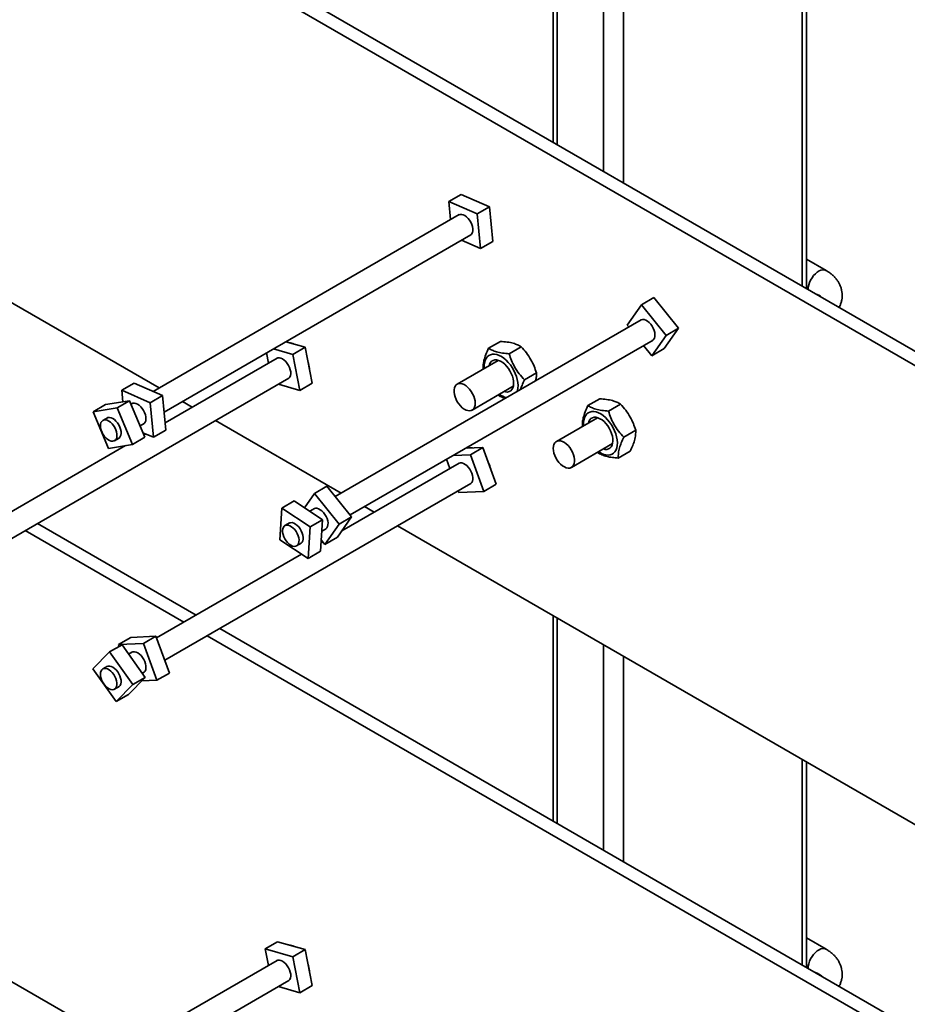
# Model space of a CAD drawing. Units: inches. Extents: x 0.2 to 8.4, y 0.1 to 10.9.
# Drawn here: x 7.2 to 7.6, y 8.1 to 8.6 of the extents above; entities that cross this region are included whole.
import ezdxf

# ---------------------------------------------------------------- set-up
doc = ezdxf.new("R2010")
doc.units = ezdxf.units.IN
doc.header["$MEASUREMENT"] = 0

msp = doc.modelspace()

# ---------------------------------------------------------------- linework, layer by layer
at = {"color": 7, "linetype": 'Continuous', "lineweight": 35}
for p, q in [((7.577152469263698, 8.461084062710984), (7.577152469263698, 9.183957907919877)), ((7.441919452291616, 9.143137505815528), (7.441919452291616, 8.539152441035744)), ((8.121625271701953, 8.139112781719067), (6.778122388127838, 8.914700487557901)), ((8.12825439850568, 8.142939695164715), (6.784751514931565, 8.91852740100355)), ((7.392814790672054, 8.511389373526088), (7.386167986874409, 8.507552255369061)), ((7.40791128571461, 8.504746452147778), (7.392814790672054, 8.511389373526088)), ((7.401264481916964, 8.500909333990752), (7.386167986874409, 8.507552255369061)), ((7.386167986874409, 8.507552255369061), (7.387107703960351, 8.497880189681425)), ((7.40791128571461, 8.504746452147778), (7.401264481916964, 8.500909333990752)), ((7.409705720976455, 8.486277623548258), (7.40791128571461, 8.504746452147778)), ((7.391768508639785, 8.500570822761329), (7.228310159976989, 8.406208326640503)), ((7.40305891717881, 8.482440505391233), (7.401264481916964, 8.500909333990752)), ((7.076046544225526, 8.497750358370805), (7.231464707434192, 8.408029362515537)), ((7.234216215281729, 8.395184472822965), (7.398017981941964, 8.489745219933821)), ((7.393018135734106, 8.4868588466222), (7.40305891717881, 8.482440505391233)), ((7.409705720976455, 8.486277623548258), (7.40305891717881, 8.482440505391233)), ((7.587693474894198, 8.470747738017282), (7.577152490005258, 8.476832919066947)), ((7.489050518245432, 8.452467270874186), (7.481459024573, 8.441639722612786)), ((7.495697322043077, 8.45630438903121), (7.489050518245432, 8.452467270874186)), ((7.502222238067459, 8.436097117986316), (7.489050518245432, 8.452467270874186)), ((7.508869041865104, 8.43993423614334), (7.495697322043077, 8.45630438903121)), ((7.488995687933405, 8.444442766874385), (7.325536945180981, 8.35008004325046)), ((7.481459024573, 8.441639722612786), (7.482309387021449, 8.440582794913551)), ((7.494630702911908, 8.425269402059914), (7.502222238067459, 8.436097117986316)), ((7.501277506709553, 8.429106520216939), (7.508869041865104, 8.43993423614334)), ((7.508869041865104, 8.43993423614334), (7.502222238067459, 8.436097117986316)), ((7.309559374626034, 8.429731247596411), (7.299218421335046, 8.432709303824346)), ((7.302997948271883, 8.431721800629067), (7.302986291515553, 8.431624292624095)), ((7.333475963679594, 8.340229794103864), (7.495245161235585, 8.433617164046876)), ((7.407431061577375, 8.429205082649318), (7.413834452805779, 8.432901681721152)), ((7.490239258492408, 8.430727197428883), (7.494630702911908, 8.425269402059914)), ((7.288826936420197, 8.426710395166937), (7.289867581933724, 8.421312811042736)), ((7.302912570828388, 8.425894129439387), (7.292571617537399, 8.428872185667322)), ((7.309559374626034, 8.429731247596411), (7.302912570828388, 8.425894129439387)), ((7.30660701588895, 8.4067319848701), (7.302912570828388, 8.425894129439387)), ((7.313253819686596, 8.410569103027123), (7.309559374626034, 8.429731247596411)), ((7.418455656663107, 8.426329028524425), (7.424859047891511, 8.430025627596258)), ((7.501277506709553, 8.429106520216939), (7.494630702911908, 8.425269402059914)), ((7.294541329346165, 8.424010918232279), (7.234773820991347, 8.389507870077074)), ((7.412633246881659, 8.422779802201207), (7.390631425246262, 8.410078420927595)), ((7.311551705105224, 8.419397452164077), (7.311646099941627, 8.419451945143217)), ((7.42658402485663, 8.412355477242588), (7.432987416085034, 8.416052076314422)), ((7.137003078023761, 8.318632674588548), (7.300790802648345, 8.413185315404771)), ((7.218256394316158, 8.41061603246993), (7.211609595703902, 8.406778917306367)), ((7.233350441854715, 8.40399847559273), (7.218256394316158, 8.41061603246993)), ((7.295268559527792, 8.409997318641535), (7.30660701588895, 8.4067319848701)), ((7.313253819686596, 8.410569103027123), (7.30660701588895, 8.4067319848701)), ((7.211609595703902, 8.406778917306367), (7.212213465461553, 8.40063134405368)), ((7.22670364324246, 8.400161360429166), (7.211609595703902, 8.406778917306367)), ((7.398630780940897, 8.396221501769409), (7.420632602576295, 8.408922883043022)), ((7.412554522293312, 8.404259538351306), (7.412663202878688, 8.404134225823235)), ((7.202933484412212, 8.399120348248239), (7.196286685799957, 8.395283233084676)), ((7.215733017694043, 8.401204475091008), (7.202933484412212, 8.399120348248239)), ((7.215733017694043, 8.401204475091008), (7.209086219081787, 8.397367359927447)), ((7.223936511815374, 8.381688270130395), (7.215733017694043, 8.401204475091008)), ((7.217219191901475, 8.399805647055377), (7.21649641078432, 8.399388394397915)), ((7.233350441854715, 8.40399847559273), (7.22670364324246, 8.400161360429166)), ((7.228518695614256, 8.381683504015868), (7.22670364324246, 8.400161360429166)), ((7.235165494226512, 8.385520619179431), (7.233350441854715, 8.40399847559273)), ((7.243965728194483, 8.400812676842094), (7.249161073969584, 8.397813467566092)), ((7.460464076007189, 8.398589775084131), (7.466867467235593, 8.402286374155965)), ((7.471488671092922, 8.395713720959236), (7.477892062321325, 8.399410320031071)), ((7.209086219081787, 8.397367359927447), (7.196286685799957, 8.395283233084676)), ((7.196286685799957, 8.395283233084676), (7.204490179921287, 8.375767028124063)), ((7.217289713203117, 8.377851154966832), (7.209086219081787, 8.397367359927447)), ((7.203943266485493, 8.392141618446166), (7.201471432638254, 8.390714659139837)), ((7.221378641980132, 8.387773499502954), (7.223468665203654, 8.388980044227868)), ((7.261662053246757, 8.390596805840346), (7.328691886727811, 8.35190130662859)), ((7.465666261311473, 8.39216449463602), (7.443664439676076, 8.379463113362407)), ((7.222903748094382, 8.384145272159019), (7.228518695614256, 8.381683504015868)), ((7.224370487460744, 8.383502153465129), (7.223407695390073, 8.382946345433437)), ((7.235165494226512, 8.385520619179431), (7.228518695614256, 8.381683504015868)), ((7.479617039286444, 8.3817401696774), (7.486020430514848, 8.385436768749233)), ((7.207720905940433, 8.37988905631233), (7.210192739787672, 8.381316015618657)), ((7.223936511815374, 8.381688270130395), (7.217289713203117, 8.377851154966832)), ((7.451663795370711, 8.365606194204224), (7.473665617006109, 8.378307575477836)), ((7.213517705081528, 8.377236975555668), (7.131609152559857, 8.329952174670195)), ((7.204490179921287, 8.375767028124063), (7.217289713203117, 8.377851154966832)), ((7.404354066810419, 8.376248128840484), (7.395171654056057, 8.375845862577478)), ((7.404354066810419, 8.376248128840484), (7.397707263012773, 8.37241101068346)), ((7.411555411752294, 8.35662965237442), (7.404354066810419, 8.376248128840484)), ((7.465587536723126, 8.37364423078612), (7.465696217308502, 8.37351891825805)), ((7.476720812394234, 8.370642864133155), (7.483124203622637, 8.374339463204988)), ((7.391768508639785, 8.367882862345335), (7.329088294223888, 8.33169834477215)), ((7.384997996997045, 8.369972792046699), (7.386814833142942, 8.36502310357935)), ((7.397707263012773, 8.37241101068346), (7.388524850258411, 8.372008744420453)), ((7.404908607954649, 8.352792534217395), (7.397707263012773, 8.37241101068346)), ((7.234511886209644, 8.262667199600475), (7.398017981941964, 8.357057259517825)), ((7.314487024651336, 8.35170588417469), (7.309156651325147, 8.344069402469573)), ((7.321133823263591, 8.355542999338253), (7.314487024651336, 8.35170588417469)), ((7.327669115253015, 8.335350438534437), (7.314487024651336, 8.35170588417469)), ((7.334315913865272, 8.339187553698), (7.321133823263591, 8.355542999338253)), ((7.391186490114865, 8.35311344337834), (7.391519599557327, 8.352206044805236)), ((7.391519599557327, 8.352206044805236), (7.404908607954649, 8.352792534217395)), ((7.411555411752294, 8.35662965237442), (7.404908607954649, 8.352792534217395)), ((7.303620729146231, 8.347721211214898), (7.296973930533976, 8.343884096051335)), ((7.318785007604601, 8.337718319651913), (7.303620729146231, 8.347721211214898)), ((7.296973930533976, 8.343884096051335), (7.295892590081088, 8.326997047841575)), ((7.312138208992344, 8.333881204488351), (7.296973930533976, 8.343884096051335)), ((7.314446371195094, 8.343677591168433), (7.311942325706252, 8.34223203647722)), ((7.341192907488102, 8.344684620955151), (7.346388253263205, 8.341685411679148)), ((7.301170445779112, 8.33601356255922), (7.298698611931873, 8.334586603252893)), ((7.318785007604601, 8.337718319651913), (7.312138208992344, 8.333881204488351)), ((7.317703667151713, 8.32083146305485), (7.318785007604601, 8.337718319651913)), ((7.326742382383199, 8.328337564484913), (7.334315913865272, 8.339187553698)), ((7.334315913865272, 8.339187553698), (7.327669115253015, 8.335350438534437)), ((7.244725118163814, 8.282996567643522), (7.159998959630484, 8.331907937857025)), ((7.251354244967541, 8.28682348108917), (7.166628086434211, 8.335734851302673)), ((7.311056868539457, 8.316994347891287), (7.312138208992344, 8.333881204488351)), ((7.318388055642591, 8.331519730193026), (7.320695844497275, 8.332851988340924)), ((7.320095583770944, 8.32450044932135), (7.327669115253015, 8.335350438534437)), ((7.358889274023494, 8.334468726005706), (7.797150125547011, 8.081466121733033)), ((7.295892590081088, 8.326997047841575), (7.311056868539457, 8.316994347891287)), ((7.318991894287904, 8.325869817152805), (7.317989226569466, 8.325290989399647)), ((7.318097341947351, 8.326979778022404), (7.320095583770944, 8.32450044932135)), ((7.326742382383199, 8.328337564484913), (7.320095583770944, 8.32450044932135)), ((7.304948085234053, 8.323761000425383), (7.307419919081292, 8.325187959731712)), ((7.317703667151713, 8.32083146305485), (7.311056868539457, 8.316994347891287)), ((7.307584721140762, 8.319284596265328), (7.230130916277595, 8.27457146646355)), ((7.441919452291616, 8.286536392922132), (7.441919452291616, 8.176812447790354)), ((8.12825439850568, 7.780599797725674), (7.263855265727829, 8.279606795415729)), ((7.216411515582078, 8.274882622301442), (7.209764716969823, 8.27104550713788)), ((7.229790692480289, 8.275495864713898), (7.216411515582078, 8.274882622301442)), ((7.229790692480289, 8.275495864713898), (7.223143893868032, 8.271658749550337)), ((7.237010331477473, 8.25587832407632), (7.229790692480289, 8.275495864713898)), ((8.121625271701953, 7.776772884280026), (7.257226138924104, 8.27577988197008)), ((7.211725167672358, 8.270959152589493), (7.205078369060102, 8.26712203742593)), ((7.223143893868032, 8.271658749550337), (7.209764716969823, 8.27104550713788)), ((7.209764716969823, 8.27104550713788), (7.210134456006021, 8.270040892509707)), ((7.22404814288756, 8.253564079551387), (7.211725167672358, 8.270959152589493)), ((7.230363532865217, 8.252041208912757), (7.223143893868032, 8.271658749550337)), ((7.205078369060102, 8.26712203742593), (7.196175054727769, 8.25803169444439)), ((7.217401344275305, 8.249726964387825), (7.205078369060102, 8.26712203742593)), ((7.217219191901475, 8.267117686639383), (7.215251336462267, 8.265981667875165)), ((7.196175054727769, 8.25803169444439), (7.208498029942971, 8.240636621406287)), ((7.203943266485493, 8.25945365803017), (7.201471432638254, 8.258026698723842)), ((7.215144828555228, 8.24447373656985), (7.22404814288756, 8.253564079551387)), ((7.22404814288756, 8.253564079551387), (7.217401344275305, 8.249726964387825)), ((7.222189657690577, 8.25166662951234), (7.230363532865217, 8.252041208912757)), ((7.222508310266203, 8.255737682707242), (7.223468665203654, 8.256292083811873)), ((7.237010331477473, 8.25587832407632), (7.230363532865217, 8.252041208912757)), ((7.207720905940433, 8.247201095896333), (7.210192739787672, 8.248628055202662)), ((7.208498029942971, 8.240636621406287), (7.217401344275305, 8.249726964387825)), ((7.215144828555228, 8.24447373656985), (7.208498029942971, 8.240636621406287)), ((7.577152469263698, 8.098744165271944), (7.577152469263698, 8.208468014597372)), ((7.040685452403462, 8.15582388892022), (7.213799971776742, 8.055887004102432)), ((7.294812291891557, 8.112465416265819), (7.28816548809391, 8.108628298108794)), ((7.309559374626034, 8.10821826750637), (7.294812291891557, 8.112465416265819)), ((7.302997948271883, 8.110208916345375), (7.302986291515553, 8.110111312534054)), ((7.587693474894198, 8.108407648965544), (7.577152490005258, 8.114492830015209)), ((7.302912570828388, 8.104381149349345), (7.28816548809391, 8.108628298108794)), ((7.28816548809391, 8.108628298108794), (7.289867581933724, 8.099799926759044)), ((7.309559374626034, 8.10821826750637), (7.302912570828388, 8.104381149349345)), ((7.313253819686596, 8.089056122937084), (7.309559374626034, 8.10821826750637)), ((7.294541329346165, 8.102497938142239), (7.131609152559857, 8.008439194580154)), ((7.30660701588895, 8.08521900478006), (7.302912570828388, 8.104381149349345)), ((7.311551705105224, 8.097884567880385), (7.311646099941627, 8.097939060859526)), ((7.137003078023761, 7.997119790304855), (7.300790802648345, 8.09167243112108)), ((7.313253819686596, 8.089056122937084), (7.30660701588895, 8.08521900478006)), ((7.295268559527792, 8.088484434357843), (7.30660701588895, 8.08521900478006))]:
    msp.add_line(p, q, dxfattribs=at)
at = {"color": 8, "linetype": 'Continuous', "lineweight": 35}
for p, q in [((7.574964540694857, 9.18090863299478), (7.574964540694857, 8.462347223144487)), ((7.444107380860457, 9.140088212929658), (7.444107380860457, 8.537889361711276)), ((7.468898522206008, 9.125776591662296), (7.468898522206008, 8.523577740443912)), ((7.479462696158254, 9.125776591662296), (7.479462696158254, 8.51747928313661)), ((7.444107380860457, 8.285273313597662), (7.444107380860457, 8.175549464272235)), ((7.468898522206008, 8.2709616923303), (7.468898522206008, 8.161237843004871)), ((7.479462696158254, 8.26486313921665), (7.479462696158254, 8.155139194084873)), ((7.574964540694857, 8.209731079224525), (7.574964540694857, 8.100007229899097))]:
    msp.add_line(p, q, dxfattribs=at)
at = {"color": 7, "linetype": 'Continuous', "lineweight": 35, "flags": 128}
for points in [[(7.391208890998915, 8.500247757767271), (7.391502301096866, 8.500445697263265), (7.392202826520885, 8.50068970991061), (7.393002040284084, 8.500700658923881), (7.393867212205879, 8.500478086151746), (7.394762957186091, 8.500030922215911), (7.39565256266475, 8.499377869861066), (7.396499647946828, 8.498545296370919), (7.397269491662049, 8.497567425305457), (7.397930608123386, 8.496484468425063), (7.398455908854384, 8.49534042225349), (7.398823905599601, 8.494182373594711), (7.39901949850386, 8.493057553561673)], [(7.488436070292535, 8.444119701880325), (7.489005135713668, 8.444446311216362), (7.489750172523959, 8.444594689352963), (7.490580830491068, 8.444508541582538), (7.491463010491494, 8.44419164905623), (7.492360705178282, 8.443656559027007), (7.493237077542101, 8.442925686723887), (7.494056286168473, 8.442028537139098)], [(7.494056286168473, 8.442028537139098), (7.494784771214437, 8.441002112325725), (7.495392747800831, 8.439888324766422), (7.495855284573366, 8.43873260828258), (7.496153465229957, 8.437582672660776), (7.496275052250612, 8.436485246299206), (7.496215150627335, 8.435485501431872), (7.495976083414767, 8.434624251781212), (7.495567765078259, 8.433936587352674), (7.495006830348373, 8.433451036047407), (7.494685543594715, 8.433294099052818)], [(7.422711160902912, 8.406177398963049), (7.422876139265636, 8.406715055719665), (7.423114667197662, 8.408003529779263), (7.42317900751463, 8.409416895021147), (7.423067874239866, 8.410927918370092), (7.422783465978655, 8.412506780306428), (7.42233134146889, 8.414123254448798), (7.421720253648601, 8.415745462056057), (7.420962066689709, 8.417342219275021), (7.420071631548679, 8.418881959307367), (7.419066205202854, 8.420335175417037), (7.417965409167337, 8.421673295201739), (7.416790607248215, 8.42287038109725), (7.41556473961008, 8.423903034555492), (7.414311576079897, 8.424751401941144), (7.413055591697649, 8.425398671536605), (7.411821178537079, 8.425832486611709), (7.410632396806984, 8.426044322659083), (7.40951239408755, 8.426030014274573), (7.408482907532928, 8.425789659304199), (7.407564056455649, 8.425328313420696), (7.406773637113596, 8.424654864332767), (7.40612712271001, 8.423782223397774), (7.405637041146715, 8.422727301611756), (7.405312933540992, 8.421511033557133), (7.405161146809985, 8.420156772626903), (7.405184584772002, 8.418691201161597), (7.405200929120736, 8.418489195009428)], [(7.293981711705295, 8.42368785323822), (7.294194478620662, 8.423838456831055), (7.294880277537573, 8.424111665081272), (7.295668664206816, 8.424152432804572), (7.296527364762106, 8.423959271974198), (7.297421243001981, 8.423540011462201), (7.298313669332704, 8.422911773216306), (7.299168138609896, 8.422100421525213), (7.299949680564566, 8.421138982346202), (7.300626228746028, 8.420066853031194), (7.301170155397283, 8.418928149811277), (7.301559184083636, 8.417769264820443), (7.301777343804423, 8.416637548847827), (7.301815757172258, 8.41557970665533), (7.301672806345517, 8.414638635383687), (7.301354381927044, 8.413853089253596), (7.300873468132962, 8.413255236464916), (7.300249810927733, 8.412869509489338), (7.300231185007475, 8.412862250410711)], [(7.415696614444151, 8.406073413619453), (7.416588460011213, 8.405880471463464), (7.417574140392579, 8.40586942646491), (7.418466774138895, 8.406092020467902), (7.419242093625773, 8.406541951927917), (7.419878942462723, 8.407206907744003), (7.420359897739923, 8.40806877888145), (7.420671892275012, 8.409104067607153), (7.420806380545555, 8.410284558149627), (7.420759712037115, 8.411577867620538), (7.420533172726369, 8.41294914658129), (7.420132902114871, 8.414360552100314), (7.419569851745936, 8.415773762665829), (7.41885937037345, 8.41715040927548), (7.418020830613805, 8.418452674190991), (7.417077089665357, 8.419644943547073), (7.416053950027885, 8.420695076734932), (7.414979288357094, 8.421574142853073), (7.413882391734726, 8.422258145159299), (7.412793210972421, 8.422728643741896), (7.411741406499986, 8.422972731478543), (7.410755767601739, 8.422983560916704), (7.409863092372305, 8.422761182474105), (7.409087772885426, 8.422311251014088), (7.408450924048478, 8.421646295198002), (7.407969968771278, 8.420784424060555), (7.407697258749515, 8.41993014116494)], [(7.400287948563252, 8.399884238163345), (7.400197059050371, 8.401103245661602), (7.399927252846911, 8.40238779186551), (7.399487241407783, 8.403697016184854), (7.398891128993312, 8.404988477730699), (7.398158122287419, 8.406221005527), (7.397311700735238, 8.407354794239104), (7.396379160228816, 8.40835339211267), (7.395390451579792, 8.409184754734499), (7.394377309373904, 8.40982213115953), (7.393372339342384, 8.410245165598203), (7.392407815351511, 8.41044001706152), (7.391514766774009, 8.410400652661107), (7.390721858444838, 8.410128152908094), (7.390054602481946, 8.409631549944711), (7.389534445657658, 8.40892643826659), (7.389178105668771, 8.408035741111286), (7.388997031856025, 8.406987914038629), (7.388997031856025, 8.40581677723459), (7.389178105668771, 8.40456007840047), (7.389534445657658, 8.403257959851349), (7.390054602481946, 8.401952287887191), (7.390721858444838, 8.400685095974723), (7.391514766774009, 8.399497315363927), (7.392407815351511, 8.398426667410641), (7.393372339342384, 8.39750809479077), (7.394377309373904, 8.396770623916325), (7.395390451579792, 8.396238442861943), (7.396379160228816, 8.395928266775945), (7.397311700735238, 8.395850176298751), (7.398158122287419, 8.396006707488219), (7.398891128993312, 8.396392732143445), (7.399487241407783, 8.396996128558197), (7.399927252846911, 8.397797326483568), (7.400197059050371, 8.398770361075671), (7.400287948563252, 8.399884238163345)], [(7.216659584631384, 8.39948258804824), (7.216792662475895, 8.399581281074303), (7.217463029672682, 8.399883900425502), (7.218239884034951, 8.399955085582338), (7.219091449493839, 8.399791911469537), (7.219982797263479, 8.399401129157189), (7.220877505165726, 8.398798591178364), (7.221738902123726, 8.39800929954906), (7.22253172748666, 8.397065106571535), (7.22322354145577, 8.396005050288876), (7.223785969577926, 8.394872145089094), (7.224196071688535, 8.393713166269295), (7.22443700564144, 8.392575392682115), (7.224498898454411, 8.391505528996031), (7.224379261140331, 8.390546975253365), (7.22408290574096, 8.389739491540272), (7.223622069776287, 8.389115868727812), (7.223015545099044, 8.388701473310045), (7.222909057933564, 8.388656985220733)], [(7.466233299245186, 8.374016968286057), (7.466422835614129, 8.373886473872604), (7.467680479321122, 8.373136691639946), (7.468928706360189, 8.372594880154697), (7.470143249106943, 8.372271408176974), (7.471300503666892, 8.372172429049838), (7.472377861740393, 8.372299880730443), (7.473354415835663, 8.372651653517305), (7.47421112520126, 8.373220536196047), (7.474931355106621, 8.373995437620941), (7.475501042774535, 8.374961482536829), (7.475909112212332, 8.376099772102174), (7.476147640144356, 8.37738824616177), (7.476211980461326, 8.378801611403654), (7.47610088866968, 8.380312610804904), (7.475816480408469, 8.38189147274124), (7.475364355898705, 8.383507946883613), (7.474753226595297, 8.385130178438565), (7.473995081119523, 8.386726911709832), (7.473104645978494, 8.38826665174218), (7.472099219632669, 8.38971986785185), (7.470998423597152, 8.391057987636552), (7.469823621678029, 8.392255073532061), (7.468597712556775, 8.393287750938), (7.467344590509711, 8.394136094375956), (7.466088606127463, 8.394783363971419), (7.464854192966893, 8.395217179046524), (7.463665411236798, 8.395429015093896), (7.462545408517363, 8.395414706709387), (7.461515921962742, 8.395174351739012), (7.460597070885463, 8.39471300585551), (7.45980665154341, 8.39403955676758), (7.459160137139824, 8.393166915832587), (7.458670055576529, 8.39211199404657), (7.458345947970805, 8.390895725991946), (7.458194161239799, 8.389541465061715), (7.458217599201816, 8.38807589359641), (7.45823394355055, 8.387873887444242)], [(7.209005223292695, 8.382406967662357), (7.208975894727836, 8.383455924668485), (7.208767234641212, 8.384580623717454), (7.208387871521495, 8.385734503733529), (7.207853237088809, 8.386870908473002), (7.207185234429783, 8.387943086493035), (7.206411283885818, 8.388907041301021), (7.2055629955933, 8.389723447356976), (7.204675132405624, 8.390358823604009), (7.203784033534696, 8.390787018318802), (7.202926204124896, 8.390990789784013), (7.202136697411452, 8.390961782184892), (7.20144791171, 8.390700836867024), (7.200888014058079, 8.390218902348726), (7.200479944620283, 8.389535692938747), (7.200240379610293, 8.388679137752455), (7.200179150527219, 8.387684374690682), (7.200298746358181, 8.386591930072395), (7.200594272095181, 8.385446784518898), (7.201053614667583, 8.3842955945853), (7.201658023705775, 8.383185782654706), (7.202382733787946, 8.382162495145026), (7.203198043001168, 8.381267596643534), (7.204070598918075, 8.380537969464838), (7.204964643090425, 8.380003453931167), (7.205843628890717, 8.379685722799586), (7.206671548971997, 8.379598089773857), (7.207414511626357, 8.379743833041248), (7.208042068244737, 8.380117153460588), (7.208528540776712, 8.380702599848732), (7.20885401732535, 8.381476601975553), (7.209005223292695, 8.382406967662357)], [(7.203383659215402, 8.391818559439029), (7.203533994037255, 8.391928942458884), (7.204207804332889, 8.392225167059397), (7.20498723064851, 8.392289693916348), (7.205840372465906, 8.39211986141024), (7.206732342482325, 8.391722779888866), (7.207626594070267, 8.391114756953773), (7.208486539119116, 8.390320363500175), (7.209276916978052, 8.389372409893813), (7.209965453780791, 8.388309646774301), (7.210523858040442, 8.387175423859656)], [(7.468729628873965, 8.375458106054266), (7.469621474441027, 8.375265163898277), (7.470607113339274, 8.375254142847417), (7.471499788568709, 8.375476712902715), (7.472275108055587, 8.37592664436273), (7.472911956892537, 8.376591600178818), (7.473392912169737, 8.377453471316263), (7.473704906704826, 8.378488760041966), (7.473839394975369, 8.37966925058444), (7.473792726466929, 8.380962560055352), (7.473566187156183, 8.382333839016104), (7.473165916544685, 8.383745244535127), (7.47260286617575, 8.38515845510064), (7.471892384803264, 8.386535101710292), (7.471053845043619, 8.387837366625805), (7.470110104095171, 8.389029635981887), (7.469086964457698, 8.390079769169743), (7.468012261303789, 8.39095885923558), (7.46691540616454, 8.39164283759411), (7.465826183919116, 8.392113360124405), (7.4647744209298, 8.392357423913355), (7.463788782031553, 8.392368253351517), (7.462896106802119, 8.392145874908916), (7.46212078731524, 8.391695943448902), (7.461483938478292, 8.391030987632815), (7.461002983201092, 8.390169116495368), (7.460730273179329, 8.389314833599753)], [(7.210523858040442, 8.387175423859656), (7.210929355524884, 8.386016420656205), (7.211165311503556, 8.384879987890804), (7.211222101892937, 8.38381249493307), (7.211097320672149, 8.382857868768024), (7.210796111747899, 8.382055103062173), (7.210330878572655, 8.381437084508496), (7.2097205374485, 8.38102910775797), (7.209633132517582, 8.380992956611522)], [(7.44200727205372, 8.375800185355775), (7.442098161566602, 8.376914254056144), (7.442367967770061, 8.37788728864825), (7.442808020692309, 8.378688462625927), (7.44340409162366, 8.379291691375677), (7.444137139812671, 8.379677883695907), (7.444983519881735, 8.379834438833068), (7.445916060388156, 8.379756348355873), (7.446904769037181, 8.379446172269875), (7.447917911243068, 8.378913799602797), (7.448922881274589, 8.378176520341048), (7.449887405265462, 8.377257756108481), (7.450780453842964, 8.376187299767892), (7.451573362172135, 8.374999327544398), (7.452240618135026, 8.373732327244628), (7.452760774959316, 8.372426655280469), (7.453117114948203, 8.371124536731347), (7.453298188760948, 8.369867646284533), (7.453298188760948, 8.368696509480491), (7.453117114948203, 8.367648874020531), (7.452760774959316, 8.366758176865227), (7.452240618135026, 8.366053065187108), (7.451573362172135, 8.365556270611027), (7.450780453842964, 8.365283962470711), (7.449887405265462, 8.3652444064576), (7.448922881274589, 8.365439449533614), (7.447917911243068, 8.36586229235959), (7.446904769037181, 8.366499860397319), (7.445916060388156, 8.367331223019148), (7.444983519881735, 8.368329820892713), (7.444137139812671, 8.369463585657124), (7.44340409162366, 8.370695945788421), (7.442808020692309, 8.371987574999268), (7.442367967770061, 8.373296823266308), (7.442098161566602, 8.374581369470215), (7.44200727205372, 8.375800185355775)], [(7.391208890998915, 8.367559797351275), (7.391599247145064, 8.36780869096983), (7.392316448782766, 8.368018358606022), (7.393127609684126, 8.36799424361678), (7.39399966780361, 8.36773742072121), (7.394896823209856, 8.367258209694148), (7.395782363342889, 8.366576462956463), (7.396620073440161, 8.365719984902663), (7.397375605479461, 8.364723933239665), (7.398018096020542, 8.363628735350522), (7.398521161799962, 8.362479705162452)], [(7.398521161799962, 8.362479705162452), (7.398864268674011, 8.36132357029515), (7.399033312382358, 8.360207753567677), (7.399021448210436, 8.359177977917591), (7.398829090989427, 8.358276350273986), (7.398464163994987, 8.35753987658243), (7.3979415596667, 8.356998665385348), (7.397458364301094, 8.356734194523767)], [(7.313886763925004, 8.343354532161296), (7.314282139528506, 8.34360570165162), (7.31500012934546, 8.34381376460543), (7.315811912493601, 8.343787757499195), (7.316684260994915, 8.343529234068187), (7.317581499367398, 8.343048442244159), (7.318466832084838, 8.34236528234337), (7.319304002901569, 8.341507582708024), (7.320058829727851, 8.340510596866956), (7.320700324674085, 8.339414824046303), (7.321202270409303, 8.338265482382502), (7.321544091306675, 8.337109515055642), (7.321711807555228, 8.3359942730417), (7.321698532957271, 8.334965311613233), (7.321504848276467, 8.33406483352125), (7.321138635305351, 8.33332967704632)], [(7.304703044452406, 8.33138263592293), (7.303969291050377, 8.332396198239675), (7.303147634920008, 8.333278090433808), (7.30227180183673, 8.333991981112257), (7.301377591731907, 8.334508389230491), (7.300501634199272, 8.334806552199542), (7.29967977065331, 8.334874018557217), (7.298945685386332, 8.33470820469281), (7.298329412176217, 8.334315724062526), (7.297856172759078, 8.333712866112247), (7.297545339751311, 8.33292408723022), (7.297409689953446, 8.331981675354774), (7.297454699137142, 8.330924432570862), (7.297678583528296, 8.32979554342269), (7.298072133874578, 8.328641137802931), (7.298619296209085, 8.327508422783408), (7.299297586681528, 8.326444101849289), (7.300079294568673, 8.32549138106356), (7.300932436386069, 8.324689418270061), (7.301822041864727, 8.324071047813371), (7.302711688826503, 8.32366170286141), (7.303564955093256, 8.323478002398035), (7.304346953362231, 8.323527248383733), (7.305025617182742, 8.323807833053277), (7.305573152865315, 8.3243082091337), (7.305967201009021, 8.325007752210437), (7.306191624680718, 8.325877647009998), (7.306237173144955, 8.326882611976522), (7.306102021144514, 8.32798135440254), (7.305791727417287, 8.329128893729026), (7.305318944314454, 8.33027845369353), (7.304703044452406, 8.33138263592293)], [(7.304331003103124, 8.335367817571166), (7.305215464675074, 8.334679220578359), (7.306050768751467, 8.333817041821058), (7.306802774725686, 8.332816702493103), (7.307440660640598, 8.33171879764255), (7.307938292131481, 8.330568689123142), (7.308275342470212, 8.329413176428801), (7.308437997778294, 8.328299706357424), (7.30841957927363, 8.327273906055789), (7.308220833652356, 8.326377499258731), (7.307849933088835, 8.325647539838355), (7.307322060404484, 8.325113777090522), (7.306860311811201, 8.324864900724577)], [(7.321138635305351, 8.33332967704632), (7.320614910932861, 8.33278987888778), (7.320136237227183, 8.332528929333787)], [(7.216659584631384, 8.266794627632246), (7.216884672032979, 8.266952872937443), (7.217572752521415, 8.267221506648605), (7.218362881481638, 8.267257627927489), (7.219222619114894, 8.26706003615081), (7.220116787736599, 8.266636392525616), (7.221008840719255, 8.266004345942335), (7.221862189952244, 8.26518961697236), (7.222641948132814, 8.264225566902976), (7.223316173259633, 8.263151712855716), (7.223857237575704, 8.262012171061668), (7.224243030578806, 8.260853237864044), (7.224457705717628, 8.259722767046991), (7.224492551537264, 8.25866660113084), (7.224346074645441, 8.257728331864026), (7.224024290094359, 8.256946258398777), (7.223540389515737, 8.256352429196474), (7.222914160357155, 8.255971061168419), (7.222909057933564, 8.255969024804738)], [(7.208809464455959, 8.251722084060512), (7.20845470082558, 8.252874792757066), (7.207941927996404, 8.25401678026768), (7.207292219392686, 8.255101199265322), (7.206532124210339, 8.25608398132088), (7.205692796271441, 8.256924531417436), (7.204808542115083, 8.257588865471948), (7.203915617986937, 8.258049346754914), (7.20305052903138, 8.25828720064742), (7.202248701831707, 8.25829308935467), (7.201543032500981, 8.258066225561036), (7.200962310323515, 8.257616240505932), (7.200530388092516, 8.256961363585338), (7.20026493761651, 8.25612856594456), (7.200176785989458, 8.255151835901668), (7.200269542242677, 8.254071244800564), (7.200539472895493, 8.252931102727109), (7.200975460472115, 8.251777874717135), (7.201559667231544, 8.250658839529855), (7.202268240380574, 8.249619766410081), (7.203072058769941, 8.248703525966242), (7.203938309252819, 8.247947072418306), (7.204831482279676, 8.24738201852931), (7.205715031223016, 8.247030803507103), (7.206552782803408, 8.246908369747802), (7.207310388998638, 8.247019600152196), (7.207956903402224, 8.247359749402236), (7.208465859784487, 8.247914970997158), (7.208816350653649, 8.248662461064203), (7.208994064333788, 8.249571967405926), (7.208991741279146, 8.250605909300937), (7.208809464455959, 8.251722084060512)], [(7.203383659215402, 8.259130599023035), (7.203626584358, 8.25929943260351), (7.204317983495924, 8.259561743407072), (7.205110518477028, 8.259591302176847), (7.205971708019435, 8.25938693223725), (7.206866374438563, 8.25895725285881), (7.207757805174441, 8.258319625497343), (7.208609536565803, 8.25750008210655), (7.20938672279302, 8.256532534864109)], [(7.20938672279302, 8.256532534864109), (7.210057546304112, 8.25545623743578), (7.210594462308321, 8.254315258157254), (7.210975609202139, 8.25315651613637), (7.211185306366728, 8.252027577753793), (7.211214966796535, 8.250974213686773), (7.211063387481124, 8.250039848049886), (7.210736790888283, 8.24926266025688), (7.210248576065325, 8.248674579030668), (7.209633132517582, 8.248304996195525)], [(7.293981711705295, 8.10217487314818), (7.294194478620662, 8.102325476741013), (7.294880277537573, 8.10259868499123), (7.295668664206816, 8.10263954852088), (7.296527364762106, 8.102446387690506), (7.297421243001981, 8.10202712717851), (7.298313669332704, 8.101398888932614), (7.299168138609896, 8.100587441435174), (7.299949680564566, 8.099626002256162), (7.300626228746028, 8.098553968747504), (7.301170155397283, 8.097415169721238), (7.301559184083636, 8.096256284730403), (7.301777343804423, 8.095124664564135), (7.301815757172258, 8.094066726565291), (7.301672806345517, 8.093125751099995), (7.301354381927044, 8.092340204969904), (7.300873468132962, 8.091742352181223), (7.300249810927733, 8.091356625205647), (7.300231185007475, 8.091349270320672)]]:
    msp.add_lwpolyline(points, dxfattribs=at)
at = {"color": 8, "linetype": 'Continuous', "lineweight": 35, "flags": 128}
for points in [[(7.578036946391816, 8.46055355225957), (7.578127851460867, 8.461772568738212), (7.578397657664326, 8.463057114942119), (7.578837679474236, 8.464366345248388), (7.579433786703316, 8.46565780380077), (7.580166808965379, 8.466890340577457), (7.581013194219831, 8.46802410833533), (7.581945734726253, 8.469022706208895), (7.582934464116836, 8.469854080804572), (7.583947595951945, 8.47049145124268), (7.584952565983465, 8.470914485681353), (7.585917084788949, 8.471109334151208), (7.58681014373723, 8.471069975737718), (7.587603041695621, 8.470797469997782), (7.587695046067315, 8.470746728909248)], [(7.578036946391816, 8.09821365482053), (7.578127851460867, 8.099432479686476), (7.578397657664326, 8.10071712169673), (7.578837679474236, 8.102026352003), (7.579433786703316, 8.10331790636173), (7.580166808965379, 8.104550347332069), (7.581013194219831, 8.10568411508994), (7.581945734726253, 8.106682712963504), (7.582934464116836, 8.107514087559181), (7.583947595951945, 8.108151553803637), (7.584952565983465, 8.108574492435963), (7.585917084788949, 8.108769436712166), (7.58681014373723, 8.108729982492328), (7.587603041695621, 8.108457572558741), (7.587695046067315, 8.108406735663857)]]:
    msp.add_lwpolyline(points, dxfattribs=at)
at = {"color": 7, "linetype": 'Continuous', "lineweight": 35}
for centre, radius, start, end in [((7.395897570305116, 8.492245295268404), 0.00322586410332207, 298.9363360645234, 14.58379028866717), ((7.300346395895151, 8.425467060057818), 0.006801340357630564, 61.71747197729059, 86.15344214773741), ((7.29777603825609, 8.41752232967493), 0.01400170090268345, 3.400610672347861, 18.42394803907462), ((7.419314022220929, 8.413057741854052), 0.01040991173971238, 234.0343843654538, 257.3521903589328), ((7.397854387124135, 8.371507213202072), 0.004625977942316338, 76.74086391180727, 108.2749455132514), ((7.391708772067918, 8.36047542680712), 0.01741656789695002, 13.69493084458419, 26.61864203546609), ((7.302249146617794, 8.332972382356461), 0.003173678668890201, 49.00631629586345, 121.0788615752641), ((7.300343045315871, 8.103943262038559), 0.00681245478051904, 61.73576599549408, 86.1314834250557), ((7.297775010857329, 8.096009129367559), 0.01400274524029006, 3.401652125859263, 18.42347431633544)]:
    msp.add_arc(centre, radius, start, end, dxfattribs=at)
at = {"color": 8, "linetype": 'Continuous', "lineweight": 35}
for centre, radius, start, end in [((7.580006245793283, 8.450920155193735), 0.007620437520302877, 45.4419306285936, 74.56344590408453), ((7.580004772688819, 8.08857770598643), 0.007623289369426453, 45.4474980690183, 74.55787846366302)]:
    msp.add_arc(centre, radius, start, end, dxfattribs=at)
at = {"color": 7, "linetype": 'Continuous', "lineweight": 35}
for points, knots in [([(7.594604256517138, 8.451009478939469), (7.594710065618153, 8.451194383691675), (7.595121668981843, 8.451913673594346), (7.595628248398941, 8.453256396589925), (7.596085489548534, 8.455000029194053), (7.596290164093547, 8.456753457960055), (7.59626621756978, 8.458486650623009), (7.596020138601924, 8.460182902908686), (7.595563844884175, 8.461826576323945), (7.594907115424096, 8.463406013389527), (7.594057418513094, 8.464914381255308), (7.593018865274443, 8.46634538533094), (7.591793695307595, 8.467693994360026), (7.590381097435157, 8.468951016996302), (7.588997313101013, 8.469965175230177), (7.588059641755271, 8.470527964921319), (7.587693474894198, 8.470747738017282)], [0, 0, 0, 0, 0.0275964146859889, 0.1073516077682421, 0.184872812105781, 0.2604714502605942, 0.3347321812187636, 0.4082301329546932, 0.4814166317417056, 0.5549095213622417, 0.6293465318918035, 0.7053213234076233, 0.7833706087350112, 0.8638570772299763, 0.9468352883829333, 1, 1, 1, 1]), ([(7.413834452805779, 8.432901681721152), (7.415046687996311, 8.432799505136316), (7.417497417756689, 8.43259293862247), (7.420552520732215, 8.431953963998902), (7.423015089410441, 8.431079468723363), (7.424240651629356, 8.430379047383415), (7.424859047891511, 8.430025627596258)], [0, 0, 0, 0, 0.2646053610371101, 0.5349425904433116, 0.7653405438592605, 1, 1, 1, 1]), ([(7.407431061577375, 8.429205082649318), (7.406924320396603, 8.428094466477669), (7.405899858151602, 8.42584916970742), (7.404958012014263, 8.422855059577142), (7.404515449962378, 8.420257182365328), (7.404528333776593, 8.418828606968631), (7.404534834685165, 8.418107777105073)], [0, 0, 0, 0, 0.2646072727158565, 0.5349479595016615, 0.7653442725701735, 1, 1, 1, 1]), ([(7.418455656663107, 8.426329028524425), (7.417243428998679, 8.42643122631499), (7.414792681411385, 8.426637838485302), (7.411737677659625, 8.42727637522625), (7.409275000456518, 8.428151329508998), (7.408049451557275, 8.42885169220312), (7.407431061577375, 8.429205082649318)], [0, 0, 0, 0, 0.2646019743293032, 0.534942956022058, 0.7653405618858928, 1, 1, 1, 1]), ([(7.42658402485663, 8.412355477242588), (7.425623156570344, 8.413420848789697), (7.423680564679182, 8.415574715410163), (7.421378569196848, 8.419098523838455), (7.419635606930178, 8.4227312411613), (7.418851377909577, 8.42512243453517), (7.418455656663107, 8.426329028524425)], [0, 0, 0, 0, 0.2646042224112545, 0.5349515892659887, 0.7653369973183687, 1, 1, 1, 1]), ([(7.424859047891511, 8.430025627596258), (7.425819913513746, 8.42896025428228), (7.42776250048975, 8.426806383567772), (7.430064505210089, 8.42328258242336), (7.431807465406085, 8.419649863373333), (7.432591694700432, 8.417258670201653), (7.432987416085034, 8.416052076314422)], [0, 0, 0, 0, 0.2646041425563462, 0.5349515574618394, 0.765336981270024, 1, 1, 1, 1]), ([(7.432987416085034, 8.416052076314422), (7.433009819703106, 8.41524799320316), (7.433045300926976, 8.413974544745557), (7.432695499155611, 8.412434554314725), (7.432566569846703, 8.411866947406402)], [0, 0, 0, 0, 0.6314217952529292, 1, 1, 1, 1]), ([(7.424545461441745, 8.407236460086912), (7.424776340491547, 8.407958120592829), (7.425300633544252, 8.409596907611336), (7.426123511547282, 8.411365632588273), (7.42658402485663, 8.412355477242588)], [0, 0, 0, 0, 0.4403625960942141, 1, 1, 1, 1]), ([(7.412663202878688, 8.404134225823235), (7.413343785041538, 8.403726350396616), (7.414392069289822, 8.403098109739828), (7.415852130419236, 8.402665239829973), (7.41636426968206, 8.40251340394306)], [0, 0, 0, 0, 0.6492343693654827, 0.9999999999999999, 0.9999999999999999, 0.9999999999999999, 0.9999999999999999]), ([(7.466867467235593, 8.402286374155965), (7.468079702426125, 8.40218419757113), (7.470530432186503, 8.401977631057285), (7.473585535162029, 8.401338656433715), (7.476048103840254, 8.400464161158174), (7.47727366605917, 8.399763739818228), (7.477892062321325, 8.399410320031071)], [0, 0, 0, 0, 0.2646053610371101, 0.5349425904433116, 0.7653405438592605, 1, 1, 1, 1]), ([(7.477892062321325, 8.399410320031071), (7.478852927943561, 8.398344946717096), (7.480795514919564, 8.396191076002584), (7.483097519639903, 8.392667274858171), (7.484840479835899, 8.389034555808145), (7.485624709130247, 8.386643362636466), (7.486020430514848, 8.385436768749233)], [0, 0, 0, 0, 0.2646041425563462, 0.5349515574618394, 0.765336981270024, 1, 1, 1, 1]), ([(7.460464076007189, 8.398589775084131), (7.459957334826417, 8.397479158912482), (7.458932872581416, 8.395233862142232), (7.457991026444077, 8.392239752011955), (7.457548464392192, 8.389641874800141), (7.457561348206408, 8.388213299403445), (7.45756784911498, 8.387492469539886)], [0, 0, 0, 0, 0.2646072727158565, 0.5349479595016615, 0.7653442725701735, 1, 1, 1, 1]), ([(7.471488671092922, 8.395713720959236), (7.470276444005474, 8.395815916771653), (7.46782568181295, 8.396022526272379), (7.464770672475723, 8.396661094208694), (7.462308007439768, 8.397536021610351), (7.461082466524171, 8.398236382792039), (7.460464076007189, 8.398589775084133)], [0, 0, 0, 0, 0.2646019719047443, 0.5349463937304954, 0.765340564036087, 1, 1, 1, 1]), ([(7.479617039286444, 8.3817401696774), (7.478656171000158, 8.382805541224512), (7.476713579108996, 8.384959407844974), (7.474411583626661, 8.388483216273267), (7.472668621359992, 8.392115933596113), (7.471884392339391, 8.394507126969982), (7.471488671092922, 8.395713720959236)], [0, 0, 0, 0, 0.2646042224112545, 0.5349515892659887, 0.7653369973183687, 1, 1, 1, 1]), ([(7.486020430514848, 8.385436768749233), (7.486024432479823, 8.384621017240068), (7.48603252310923, 8.382971841600414), (7.485468443356232, 8.380195822632768), (7.484471496024345, 8.377277813239523), (7.483576035516777, 8.375324876809392), (7.483124203622637, 8.374339463204988)], [0, 0, 0, 0, 0.2646081617416888, 0.5349488532904013, 0.7653442684359695, 1, 1, 1, 1]), ([(7.476720812394234, 8.370642864133155), (7.476716788741892, 8.371458630431972), (7.476708654240422, 8.37310784154512), (7.477272812987526, 8.375883794636565), (7.478269743392213, 8.378801822507326), (7.479165206221041, 8.380754757033632), (7.479617039286444, 8.3817401696774)], [0, 0, 0, 0, 0.2646072720692302, 0.5349488626202057, 0.7653442731436066, 1, 1, 1, 1]), ([(7.465696217308502, 8.37351891825805), (7.466397685020227, 8.373121867334197), (7.467815843849522, 8.37231914860042), (7.470493097942777, 8.371462507203585), (7.473510227339738, 8.370907665264324), (7.475644093750264, 8.370731669229434), (7.476720812394234, 8.370642864133155)], [0, 0, 0, 0, 0.2646019719047443, 0.5349463937304954, 0.765340564036087, 1, 1, 1, 1]), ([(7.594604256517138, 8.08866938988773), (7.59471006512391, 8.088854329084283), (7.595121650047484, 8.089573724107062), (7.595628244702237, 8.09091640278044), (7.596085503832909, 8.09265992747302), (7.596290159426409, 8.094413575085165), (7.596266217108094, 8.096146734030807), (7.59602014732156, 8.097843025083774), (7.595563823275681, 8.09948655090928), (7.594907150387326, 8.10106616369208), (7.594057382238179, 8.10257424713021), (7.593018868688134, 8.104005395622188), (7.591793718238406, 8.105354146032573), (7.5903810712702, 8.106610940686323), (7.588997341524842, 8.107625369357159), (7.588059644537857, 8.108187958516602), (7.587693474894198, 8.108407648965544)], [0, 0, 0, 0, 0.02759786826347501, 0.1073529540415172, 0.1848722565169352, 0.2604745543407404, 0.3347351853870568, 0.4082330382373914, 0.481417658526235, 0.5549120959727791, 0.6293460431870271, 0.7053220296042512, 0.78337231587511, 0.8638577557960727, 0.9468366031467036, 0.9999999999999999, 0.9999999999999999, 0.9999999999999999, 0.9999999999999999])]:
    msp.add_open_spline(points, degree=3, knots=knots, dxfattribs=at)

doc.saveas('drawing.dxf')
